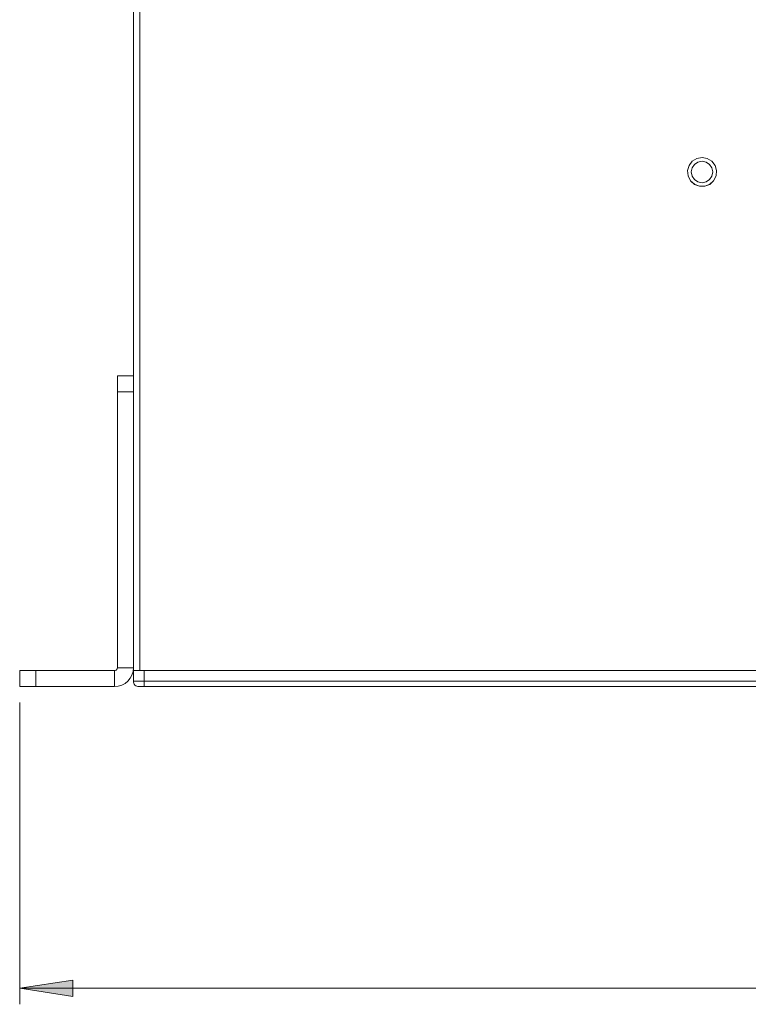
# Model space of a CAD drawing. Units: millimetres. Extents: x 54 to 594, y -420 to -54.
# Drawn here: x 171 to 205, y -369 to -323 of the extents above; entities that cross this region are included whole.
import ezdxf

# ---------------------------------------------------------------- set-up
doc = ezdxf.new("R2010")
doc.units = ezdxf.units.MM
doc.header["$MEASUREMENT"] = 0
doc.layers.add('Lag 1', color=7, linetype='Continuous', lineweight=0)

msp = doc.modelspace()

# ---------------------------------------------------------------- hatches: boundary and pattern name
at = {"layer": 'Lag 1', "true_color": 0x010101, "transparency": 33554687}
h = msp.add_hatch(color=18, dxfattribs=at)
h.dxf.hatch_style = 2
edge = h.paths.add_edge_path()
edge.add_spline(control_points=[(171.32, -367.973), (171.32, -367.973), (173.796, -367.592), (173.796, -367.592), (173.796, -367.592), (173.796, -368.354), (173.796, -368.354)], knot_values=[0, 0, 0, 0, 1, 1, 1, 2, 2, 2, 2], degree=3, periodic=0)
edge.add_line((173.796, -368.354), (171.32, -367.973))
edge = h.paths.add_edge_path()
edge.add_spline(control_points=[(291.92, -367.973), (291.92, -367.973), (289.443, -368.354), (289.443, -368.354), (289.443, -368.354), (289.443, -367.592), (289.443, -367.592)], knot_values=[0, 0, 0, 0, 1, 1, 1, 2, 2, 2, 2], degree=3, periodic=0)
edge.add_line((289.443, -367.592), (291.92, -367.973))

# ---------------------------------------------------------------- linework, layer by layer
at = {"layer": 'Lag 1', "color": 250, "lineweight": 18, "true_color": 0x1d1d1b}
for p, q in [((176.62, -339.555), (176.62, -277.955)), ((176.92, -277.955), (176.92, -353.155)), ((175.87, -339.405), (176.62, -339.405)), ((175.87, -340.155), (175.87, -353.03)), ((176.62, -340.155), (175.87, -340.155)), ((176.62, -340.155), (176.62, -353.03)), ((175.87, -353.03), (176.62, -353.03)), ((176.62, -353.155), (176.62, -353.03)), ((171.32, -353.905), (171.32, -353.155)), ((172.07, -353.155), (175.745, -353.155)), ((172.07, -353.155), (172.07, -353.905)), ((175.745, -353.155), (175.745, -353.905)), ((176.62, -353.655), (176.62, -353.155)), ((176.964, -353.155), (176.92, -353.155)), ((177.12, -353.155), (286.12, -353.155)), ((177.12, -353.155), (177.12, -353.655)), ((172.07, -353.905), (175.745, -353.905)), ((177.12, -353.655), (286.12, -353.655)), ((286.12, -353.905), (177.12, -353.905))]:
    msp.add_line(p, q, dxfattribs=at)
at = {"layer": 'Lag 1', "color": 254, "lineweight": 18, "true_color": 0xe3e3e3}
for points in [[(203.12, -329.227), (202.875, -329.273), (202.663, -329.404), (202.513, -329.603), (202.445, -329.843), (202.468, -330.09), (202.579, -330.314), (202.763, -330.481), (202.995, -330.571), (203.245, -330.571), (203.477, -330.481), (203.661, -330.314), (203.772, -330.09), (203.795, -329.843), (203.727, -329.603), (203.577, -329.404), (203.365, -329.273), (203.12, -329.227)], [(203.12, -329.228), (202.875, -329.274), (202.664, -329.405), (202.514, -329.603), (202.446, -329.843), (202.469, -330.09), (202.58, -330.313), (202.764, -330.48), (202.996, -330.57), (203.244, -330.57), (203.476, -330.48), (203.66, -330.313), (203.771, -330.09), (203.794, -329.843), (203.726, -329.603), (203.576, -329.405), (203.365, -329.274), (203.12, -329.228)], [(203.12, -329.405), (203.311, -329.443), (203.474, -329.551), (203.582, -329.714), (203.62, -329.905), (203.582, -330.096), (203.474, -330.258), (203.311, -330.367), (203.12, -330.405), (202.929, -330.367), (202.766, -330.258), (202.658, -330.096), (202.62, -329.905), (202.658, -329.714), (202.766, -329.551), (202.929, -329.443), (203.12, -329.405)]]:
    msp.add_lwpolyline(points, dxfattribs=at)
at = {"layer": 'Lag 1', "color": 250, "lineweight": 18, "true_color": 0x1d1d1b}
for points in [[(175.87, -340.155), (175.87, -340.009), (175.87, -339.868), (175.87, -339.738), (175.87, -339.625), (175.87, -339.531), (175.87, -339.462), (175.87, -339.419), (175.87, -339.405)], [(176.62, -339.555), (176.62, -339.625), (176.62, -339.738), (176.62, -339.868), (176.62, -340.009), (176.62, -340.155)], [(175.745, -353.155), (175.769, -353.153), (175.793, -353.145), (175.814, -353.134), (175.833, -353.118), (175.849, -353.099), (175.86, -353.078), (175.868, -353.054), (175.87, -353.03)], [(175.745, -353.905), (175.916, -353.888), (176.08, -353.838), (176.231, -353.757), (176.364, -353.649), (176.473, -353.516), (176.553, -353.365), (176.603, -353.201), (176.62, -353.03)], [(171.32, -353.155), (171.334, -353.155), (171.377, -353.155), (171.446, -353.155), (171.54, -353.155), (171.653, -353.155), (171.783, -353.155), (171.924, -353.155), (172.07, -353.155)], [(176.92, -353.155), (176.862, -353.155), (176.805, -353.155), (176.753, -353.155), (176.708, -353.155), (176.671, -353.155), (176.643, -353.155), (176.626, -353.155), (176.62, -353.155)], [(176.964, -353.155), (177.022, -353.155), (177.12, -353.155)], [(172.07, -353.905), (171.924, -353.905), (171.783, -353.905), (171.653, -353.905), (171.54, -353.905), (171.446, -353.905), (171.377, -353.905), (171.334, -353.905), (171.32, -353.905)], [(176.62, -353.655), (176.625, -353.704), (176.639, -353.751), (176.662, -353.794), (176.693, -353.832), (176.731, -353.863), (176.774, -353.886), (176.821, -353.9), (176.87, -353.905)], [(176.62, -353.655), (176.63, -353.655), (176.658, -353.655), (176.704, -353.655), (176.767, -353.655), (176.842, -353.655), (176.929, -353.655), (177.022, -353.655), (177.12, -353.655)], [(177.12, -353.905), (177.071, -353.905), (177.024, -353.905), (176.981, -353.905), (176.943, -353.905), (176.912, -353.905), (176.889, -353.905), (176.875, -353.905), (176.87, -353.905)], [(177.12, -353.905), (177.12, -353.9), (177.12, -353.886), (177.12, -353.863), (177.12, -353.832), (177.12, -353.794), (177.12, -353.751), (177.12, -353.704), (177.12, -353.655)]]:
    msp.add_lwpolyline(points, dxfattribs=at)
at = {"layer": 'Lag 1', "color": 250, "lineweight": 9, "true_color": 0x1d1d1b}
for points in [[(171.32, -354.655), (171.32, -354.655), (171.32, -368.723), (171.32, -368.723)], [(171.32, -367.973), (171.32, -367.973), (291.92, -367.973), (291.92, -367.973)]]:
    msp.add_open_spline(points, degree=3, dxfattribs=at)
for points, knots in [([(171.32, -367.973), (171.32, -367.973), (173.796, -367.592), (173.796, -367.592), (173.796, -367.592), (173.796, -368.354), (173.796, -368.354), (173.796, -368.354), (171.32, -367.973), (171.32, -367.973)], [0, 0, 0, 0, 1, 1, 1, 2, 2, 2, 3, 3, 3, 3]), ([(171.32, -367.973), (171.32, -367.973), (173.796, -367.592), (173.796, -367.592), (173.796, -367.592), (173.796, -368.354), (173.796, -368.354)], [0, 0, 0, 0, 1, 1, 1, 2, 2, 2, 2])]:
    msp.add_open_spline(points, degree=3, knots=knots, dxfattribs=at)

doc.saveas('drawing.dxf')
